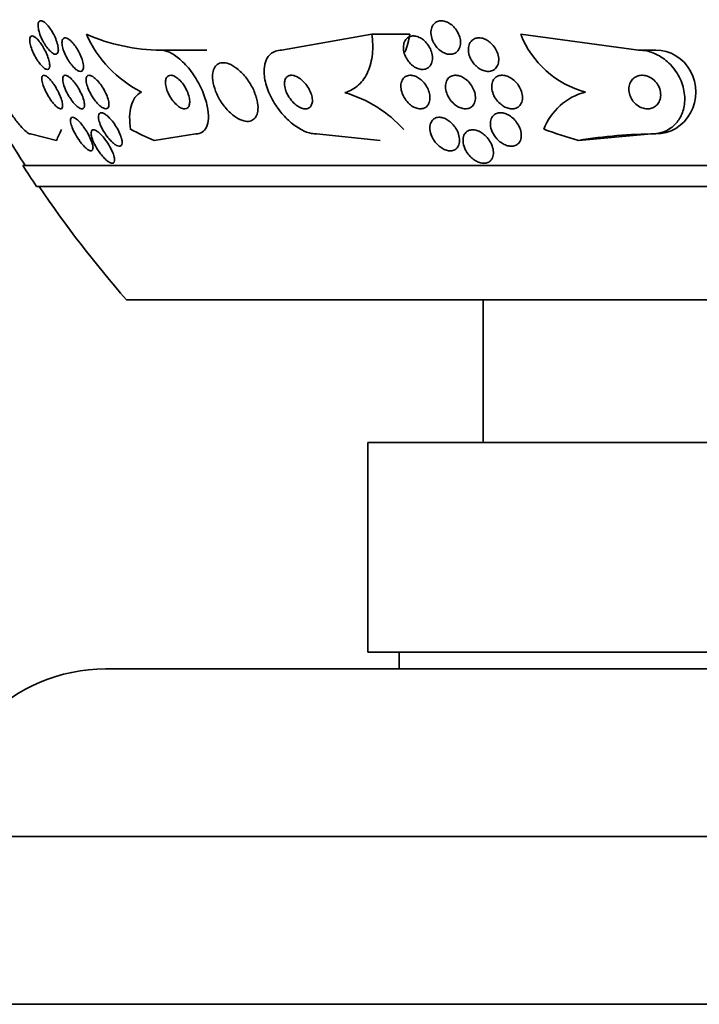
# Model space of a CAD drawing. Units: millimetres. Extents: x 0 to 1443, y 0 to 1205.
# Drawn here: x 904 to 920, y 951 to 974 of the extents above; entities that cross this region are included whole.
import ezdxf
from ezdxf import colors
from ezdxf.entities.mleader import LeaderData, LeaderLine
from ezdxf.math import Vec2, Vec3

# ---------------------------------------------------------------- set-up
doc = ezdxf.new("R2010")
doc.units = ezdxf.units.MM
doc.layers.add('DV4_Défaut', color=7, linetype='Continuous')
doc.layers.add('Défaut', color=7, linetype='Continuous')

# ---------------------------------------------------------------- blocks, each defined once
blk = doc.blocks.new('_DOT')
at = {"color": 0}
blk.add_line((0, 0), (-1, 0), dxfattribs=at)
at = {"color": 0, "const_width": 0.333}
blk.add_lwpolyline([(-0.1665, 0, 1), (0.1665, 0, 1)], format="xyb", close=True, dxfattribs=at)
blk = doc.blocks.new('SE3')
at = {"layer": 'DV4_Défaut', "color": 7, "linetype": 'Continuous', "lineweight": 35}
for p, q in [((910.294, 973.727), (912.446, 974.108)), ((912.446, 974.108), (913.354, 974.108)), ((918.804, 973.727), (915.995, 974.108)), ((907.414, 973.727), (908.511, 973.727)), ((918.804, 973.727), (919.213, 973.727)), ((904.923, 971.572), (904.309, 971.727)), ((907.255, 971.572), (908.249, 971.727)), ((912.646, 971.572), (911.129, 971.727)), ((917.372, 971.572), (919.115, 971.727)), ((919.115, 971.727), (919.213, 971.727)), ((952.072, 970.977), (904.12, 970.977)), ((951.741, 970.477), (904.451, 970.477)), ((949.596, 967.768), (906.596, 967.768)), ((915.096, 967.768), (915.096, 964.368)), ((943.846, 964.368), (912.346, 964.368)), ((912.346, 964.368), (912.346, 959.368)), ((943.846, 959.368), (912.346, 959.368)), ((913.096, 959.368), (913.096, 958.968)), ((950.096, 958.968), (906.096, 958.968)), ((954.096, 954.97), (902.096, 954.97)), ((958.096, 950.97), (898.096, 950.97))]:
    blk.add_line(p, q, dxfattribs=at)
for centre, radius, start, end in [((907.438, 978.161), 4.435, 246.0611, 269.6956), ((908.23, 975.256), 2.835, 203.8972, 243.1789), ((918.132, 974.944), 2.295, 201.361, 255.0456), ((910.953, 969.796), 3.037, 42.163, 73.7482), ((917.894, 971.332), 1.439, 104.2268, 159.4383), ((928.096, 986.477), 28.5, 211.4555, 212.9468), ((928.096, 986.477), 28.55, 212.8818, 214.0849), ((928.096, 986.477), 28.5, 214.1529, 221.0283), ((906.096, 954.968), 4, 90, 179.9825)]:
    blk.add_arc(centre, radius, start, end, dxfattribs=at)
for centre, major_axis, ratio, start_param, end_param in [((912.098, 974.671), (0, -2), 0.654501, 1.049682, 1.28549), ((919.213, 972.727), (0, -1), 0.959359, 0, 3.141593), ((904.339, 986.477), (0, -15.463), 0.141844, 0.269604, 0.32732), ((909.951, 986.477), (0, -15.463), 0.654501, -0.327863, -0.269604), ((921.323, 986.477), (0, -15.463), 0.959359, 5.955323, 6.013581), ((919.213, 959.727), (0, -12), 0.959359, 3.141593, 3.302161)]:
    blk.add_ellipse(centre, major_axis=major_axis, ratio=ratio, start_param=start_param, end_param=end_param, dxfattribs=at)
for points, knots in [([(904.618, 973.915), (904.591, 973.963), (904.567, 974.013), (904.547, 974.063), (904.527, 974.112), (904.511, 974.161), (904.501, 974.207), (904.49, 974.251), (904.485, 974.292), (904.486, 974.326), (904.487, 974.358), (904.494, 974.384), (904.505, 974.401), (904.515, 974.416), (904.53, 974.425), (904.548, 974.426), (904.564, 974.428), (904.584, 974.422), (904.605, 974.411), (904.626, 974.4), (904.649, 974.383), (904.672, 974.361), (904.696, 974.339), (904.721, 974.311), (904.746, 974.28), (904.772, 974.246), (904.798, 974.208), (904.822, 974.168), (904.848, 974.124), (904.872, 974.078), (904.892, 974.032), (904.914, 973.983), (904.932, 973.933), (904.946, 973.886), (904.959, 973.84), (904.968, 973.795), (904.97, 973.757), (904.972, 973.721), (904.969, 973.69), (904.961, 973.668), (904.953, 973.648), (904.94, 973.635), (904.924, 973.629), (904.909, 973.625), (904.89, 973.626), (904.87, 973.634), (904.85, 973.642), (904.828, 973.656), (904.805, 973.674), (904.782, 973.694), (904.757, 973.719), (904.733, 973.747), (904.707, 973.778), (904.681, 973.813), (904.657, 973.85), (904.643, 973.871), (904.63, 973.893), (904.618, 973.915)], [0, 0, 0, 0, 0.062554, 0.062554, 0.062554, 0.125149, 0.125149, 0.125149, 0.186717, 0.186717, 0.186717, 0.243182, 0.243182, 0.243182, 0.293542, 0.293542, 0.293542, 0.340055, 0.340055, 0.340055, 0.386067, 0.386067, 0.386067, 0.434482, 0.434482, 0.434482, 0.487329, 0.487329, 0.487329, 0.545358, 0.545358, 0.545358, 0.607334, 0.607334, 0.607334, 0.669701, 0.669701, 0.669701, 0.728003, 0.728003, 0.728003, 0.779994, 0.779994, 0.779994, 0.827133, 0.827133, 0.827133, 0.872785, 0.872785, 0.872785, 0.920159, 0.920159, 0.920159, 0.971608, 0.971608, 0.971608, 1, 1, 1, 1]), ([(913.9, 973.943), (913.879, 973.991), (913.864, 974.042), (913.858, 974.091), (913.852, 974.14), (913.854, 974.189), (913.865, 974.232), (913.875, 974.275), (913.894, 974.314), (913.92, 974.345), (913.944, 974.373), (913.975, 974.396), (914.01, 974.409), (914.041, 974.422), (914.077, 974.428), (914.114, 974.426), (914.148, 974.425), (914.185, 974.417), (914.22, 974.404), (914.256, 974.391), (914.291, 974.371), (914.324, 974.348), (914.358, 974.323), (914.391, 974.293), (914.419, 974.26), (914.45, 974.224), (914.477, 974.184), (914.499, 974.143), (914.522, 974.098), (914.539, 974.05), (914.549, 974.004), (914.56, 973.954), (914.563, 973.905), (914.557, 973.859), (914.551, 973.814), (914.537, 973.771), (914.515, 973.736), (914.494, 973.703), (914.466, 973.676), (914.433, 973.657), (914.403, 973.64), (914.368, 973.63), (914.331, 973.627), (914.297, 973.625), (914.261, 973.629), (914.225, 973.639), (914.19, 973.649), (914.154, 973.665), (914.121, 973.686), (914.085, 973.708), (914.052, 973.734), (914.022, 973.765), (913.989, 973.797), (913.96, 973.835), (913.937, 973.874), (913.923, 973.896), (913.911, 973.919), (913.9, 973.943)], [0, 0, 0, 0, 0.062576, 0.062576, 0.062576, 0.12524, 0.12524, 0.12524, 0.186075, 0.186075, 0.186075, 0.24132, 0.24132, 0.24132, 0.290695, 0.290695, 0.290695, 0.336855, 0.336855, 0.336855, 0.383131, 0.383131, 0.383131, 0.432278, 0.432278, 0.432278, 0.486121, 0.486121, 0.486121, 0.545086, 0.545086, 0.545086, 0.60748, 0.60748, 0.60748, 0.66939, 0.66939, 0.66939, 0.726533, 0.726533, 0.726533, 0.777378, 0.777378, 0.777378, 0.823955, 0.823955, 0.823955, 0.869715, 0.869715, 0.869715, 0.917726, 0.917726, 0.917726, 0.970144, 0.970144, 0.970144, 1, 1, 1, 1]), ([(904.449, 973.52), (904.421, 973.567), (904.394, 973.617), (904.372, 973.667), (904.349, 973.716), (904.33, 973.766), (904.316, 973.812), (904.302, 973.859), (904.292, 973.903), (904.289, 973.941), (904.286, 973.976), (904.288, 974.006), (904.296, 974.028), (904.303, 974.047), (904.315, 974.059), (904.331, 974.063), (904.345, 974.067), (904.363, 974.064), (904.383, 974.054), (904.402, 974.045), (904.423, 974.03), (904.445, 974.011), (904.468, 973.99), (904.491, 973.965), (904.515, 973.936), (904.54, 973.905), (904.565, 973.869), (904.589, 973.832), (904.615, 973.79), (904.639, 973.746), (904.661, 973.702), (904.685, 973.654), (904.706, 973.604), (904.722, 973.558), (904.739, 973.509), (904.752, 973.462), (904.759, 973.421), (904.765, 973.382), (904.766, 973.347), (904.762, 973.321), (904.757, 973.297), (904.748, 973.28), (904.734, 973.271), (904.721, 973.264), (904.705, 973.263), (904.686, 973.269), (904.668, 973.275), (904.647, 973.287), (904.626, 973.303), (904.604, 973.321), (904.581, 973.343), (904.558, 973.37), (904.533, 973.398), (904.508, 973.431), (904.484, 973.465), (904.472, 973.483), (904.46, 973.502), (904.449, 973.52)], [0, 0, 0, 0, 0.062518, 0.062518, 0.062518, 0.124969, 0.124969, 0.124969, 0.188256, 0.188256, 0.188256, 0.247609, 0.247609, 0.247609, 0.300297, 0.300297, 0.300297, 0.347567, 0.347567, 0.347567, 0.392859, 0.392859, 0.392859, 0.439543, 0.439543, 0.439543, 0.490168, 0.490168, 0.490168, 0.546188, 0.546188, 0.546188, 0.607313, 0.607313, 0.607313, 0.670758, 0.670758, 0.670758, 0.73175, 0.73175, 0.73175, 0.786424, 0.786424, 0.786424, 0.834814, 0.834814, 0.834814, 0.8801, 0.8801, 0.8801, 0.925938, 0.925938, 0.925938, 0.975208, 0.975208, 0.975208, 1, 1, 1, 1]), ([(912.446, 974.108), (912.468, 973.942), (912.472, 973.783), (912.442, 973.482), (912.407, 973.34), (912.299, 973.093), (912.223, 972.984), (912.038, 972.813), (911.928, 972.75), (911.803, 972.712)], [0, 0, 0, 0, 0.25, 0.25, 0.5, 0.5, 0.75, 0.75, 1, 1, 1, 1]), ([(913.33, 973.444), (913.296, 973.485), (913.268, 973.531), (913.246, 973.577), (913.225, 973.624), (913.21, 973.673), (913.203, 973.719), (913.195, 973.769), (913.195, 973.818), (913.204, 973.862), (913.212, 973.906), (913.229, 973.946), (913.254, 973.978), (913.277, 974.008), (913.307, 974.032), (913.342, 974.046), (913.372, 974.06), (913.408, 974.066), (913.445, 974.065), (913.479, 974.063), (913.515, 974.056), (913.55, 974.042), (913.584, 974.029), (913.619, 974.01), (913.651, 973.987), (913.685, 973.963), (913.716, 973.934), (913.744, 973.902), (913.775, 973.867), (913.802, 973.828), (913.823, 973.787), (913.847, 973.743), (913.865, 973.696), (913.876, 973.65), (913.888, 973.601), (913.892, 973.552), (913.888, 973.506), (913.884, 973.46), (913.872, 973.416), (913.852, 973.38), (913.832, 973.346), (913.805, 973.317), (913.773, 973.297), (913.743, 973.279), (913.709, 973.268), (913.672, 973.265), (913.638, 973.263), (913.602, 973.267), (913.567, 973.278), (913.532, 973.288), (913.497, 973.303), (913.464, 973.324), (913.43, 973.345), (913.398, 973.371), (913.368, 973.401), (913.355, 973.414), (913.342, 973.429), (913.33, 973.444)], [0, 0, 0, 0, 0.060202, 0.060202, 0.060202, 0.12021, 0.12021, 0.12021, 0.183433, 0.183433, 0.183433, 0.245817, 0.245817, 0.245817, 0.302856, 0.302856, 0.302856, 0.353256, 0.353256, 0.353256, 0.39938, 0.39938, 0.39938, 0.444819, 0.444819, 0.444819, 0.492677, 0.492677, 0.492677, 0.545152, 0.545152, 0.545152, 0.603165, 0.603165, 0.603165, 0.665581, 0.665581, 0.665581, 0.728719, 0.728719, 0.728719, 0.787696, 0.787696, 0.787696, 0.839863, 0.839863, 0.839863, 0.886684, 0.886684, 0.886684, 0.931773, 0.931773, 0.931773, 0.978564, 0.978564, 0.978564, 1, 1, 1, 1]), ([(905.212, 973.476), (905.182, 973.523), (905.155, 973.574), (905.132, 973.624), (905.109, 973.673), (905.091, 973.724), (905.078, 973.771), (905.065, 973.818), (905.058, 973.862), (905.057, 973.899), (905.057, 973.933), (905.062, 973.962), (905.072, 973.983), (905.082, 974.001), (905.096, 974.013), (905.114, 974.017), (905.13, 974.021), (905.15, 974.019), (905.171, 974.011), (905.193, 974.002), (905.216, 973.988), (905.24, 973.969), (905.265, 973.95), (905.291, 973.924), (905.317, 973.895), (905.345, 973.864), (905.372, 973.828), (905.398, 973.789), (905.426, 973.747), (905.453, 973.701), (905.476, 973.655), (905.5, 973.606), (905.521, 973.556), (905.537, 973.508), (905.553, 973.459), (905.564, 973.412), (905.569, 973.371), (905.573, 973.333), (905.571, 973.299), (905.563, 973.274), (905.556, 973.251), (905.544, 973.235), (905.528, 973.226), (905.513, 973.218), (905.495, 973.217), (905.474, 973.222), (905.454, 973.227), (905.432, 973.238), (905.408, 973.254), (905.384, 973.271), (905.359, 973.293), (905.333, 973.319), (905.306, 973.347), (905.278, 973.38), (905.253, 973.416), (905.239, 973.435), (905.225, 973.455), (905.212, 973.476)], [0, 0, 0, 0, 0.063311, 0.063311, 0.063311, 0.12666, 0.12666, 0.12666, 0.188968, 0.188968, 0.188968, 0.245727, 0.245727, 0.245727, 0.295829, 0.295829, 0.295829, 0.341787, 0.341787, 0.341787, 0.387227, 0.387227, 0.387227, 0.435233, 0.435233, 0.435233, 0.487966, 0.487966, 0.487966, 0.54628, 0.54628, 0.54628, 0.608921, 0.608921, 0.608921, 0.672066, 0.672066, 0.672066, 0.730804, 0.730804, 0.730804, 0.782645, 0.782645, 0.782645, 0.829246, 0.829246, 0.829246, 0.87429, 0.87429, 0.87429, 0.921194, 0.921194, 0.921194, 0.972456, 0.972456, 0.972456, 1, 1, 1, 1]), ([(914.885, 973.394), (914.85, 973.435), (914.82, 973.482), (914.797, 973.529), (914.775, 973.577), (914.759, 973.627), (914.752, 973.675), (914.745, 973.725), (914.746, 973.775), (914.756, 973.82), (914.766, 973.862), (914.784, 973.902), (914.81, 973.934), (914.834, 973.962), (914.864, 973.985), (914.899, 974), (914.931, 974.013), (914.966, 974.02), (915.003, 974.019), (915.038, 974.019), (915.075, 974.012), (915.11, 974), (915.146, 973.988), (915.183, 973.97), (915.216, 973.947), (915.252, 973.923), (915.286, 973.894), (915.316, 973.862), (915.349, 973.827), (915.378, 973.787), (915.401, 973.745), (915.426, 973.7), (915.445, 973.652), (915.457, 973.604), (915.469, 973.555), (915.473, 973.504), (915.468, 973.457), (915.463, 973.412), (915.449, 973.368), (915.427, 973.332), (915.406, 973.299), (915.378, 973.271), (915.345, 973.252), (915.315, 973.235), (915.281, 973.224), (915.244, 973.22), (915.21, 973.217), (915.173, 973.221), (915.137, 973.23), (915.101, 973.239), (915.065, 973.254), (915.031, 973.273), (914.994, 973.294), (914.96, 973.32), (914.929, 973.349), (914.913, 973.363), (914.899, 973.378), (914.885, 973.394)], [0, 0, 0, 0, 0.06184, 0.06184, 0.06184, 0.123558, 0.123558, 0.123558, 0.18715, 0.18715, 0.18715, 0.24791, 0.24791, 0.24791, 0.302246, 0.302246, 0.302246, 0.350501, 0.350501, 0.350501, 0.395872, 0.395872, 0.395872, 0.441891, 0.441891, 0.441891, 0.491343, 0.491343, 0.491343, 0.546002, 0.546002, 0.546002, 0.606088, 0.606088, 0.606088, 0.669443, 0.669443, 0.669443, 0.731558, 0.731558, 0.731558, 0.787949, 0.787949, 0.787949, 0.837602, 0.837602, 0.837602, 0.88322, 0.88322, 0.88322, 0.92856, 0.92856, 0.92856, 0.976743, 0.976743, 0.976743, 1, 1, 1, 1]), ([(904.309, 971.727), (904.305, 971.727), (904.301, 971.727), (904.297, 971.728), (904.272, 971.732), (904.239, 971.751), (904.202, 971.782), (904.162, 971.815), (904.115, 971.862), (904.066, 971.918), (904.012, 971.98), (903.953, 972.056), (903.893, 972.139), (903.826, 972.232), (903.757, 972.337), (903.69, 972.445), (903.616, 972.565), (903.544, 972.692), (903.479, 972.817), (903.412, 972.945), (903.35, 973.075), (903.301, 973.193), (903.254, 973.304), (903.217, 973.408), (903.195, 973.492), (903.175, 973.566), (903.166, 973.627), (903.17, 973.667), (903.173, 973.703), (903.187, 973.723), (903.208, 973.726), (903.211, 973.727), (903.213, 973.727), (903.215, 973.727)], [0, 0, 0, 0, 0.014002, 0.014002, 0.014002, 0.100915, 0.100915, 0.100915, 0.192501, 0.192501, 0.192501, 0.294516, 0.294516, 0.294516, 0.409989, 0.409989, 0.409989, 0.537305, 0.537305, 0.537305, 0.668335, 0.668335, 0.668335, 0.790936, 0.790936, 0.790936, 0.897488, 0.897488, 0.897488, 0.990531, 0.990531, 0.990531, 1, 1, 1, 1]), ([(908.249, 971.727), (908.306, 971.727), (908.357, 971.741), (908.398, 971.768), (908.442, 971.796), (908.476, 971.838), (908.501, 971.89), (908.528, 971.947), (908.544, 972.018), (908.548, 972.096), (908.553, 972.184), (908.543, 972.284), (908.522, 972.389), (908.497, 972.505), (908.457, 972.629), (908.404, 972.753), (908.349, 972.881), (908.278, 973.012), (908.196, 973.134), (908.118, 973.249), (908.028, 973.359), (907.933, 973.451), (907.851, 973.531), (907.762, 973.6), (907.677, 973.647), (907.603, 973.688), (907.53, 973.715), (907.464, 973.723), (907.447, 973.726), (907.431, 973.727), (907.414, 973.727)], [0, 0, 0, 0, 0.086523, 0.086523, 0.086523, 0.176827, 0.176827, 0.176827, 0.27681, 0.27681, 0.27681, 0.389998, 0.389998, 0.389998, 0.515723, 0.515723, 0.515723, 0.646939, 0.646939, 0.646939, 0.771694, 0.771694, 0.771694, 0.880983, 0.880983, 0.880983, 0.975744, 0.975744, 0.975744, 1, 1, 1, 1]), ([(911.129, 971.727), (911.09, 971.727), (911.049, 971.731), (911.007, 971.74), (910.931, 971.755), (910.851, 971.785), (910.773, 971.826), (910.688, 971.87), (910.603, 971.928), (910.523, 971.995), (910.434, 972.069), (910.348, 972.157), (910.273, 972.25), (910.187, 972.355), (910.112, 972.47), (910.051, 972.587), (909.986, 972.712), (909.936, 972.844), (909.907, 972.969), (909.878, 973.094), (909.868, 973.217), (909.882, 973.324), (909.894, 973.422), (909.926, 973.51), (909.976, 973.577), (910.02, 973.635), (910.079, 973.679), (910.148, 973.703), (910.193, 973.719), (910.242, 973.727), (910.294, 973.727)], [0, 0, 0, 0, 0.048333, 0.048333, 0.048333, 0.136242, 0.136242, 0.136242, 0.231364, 0.231364, 0.231364, 0.338509, 0.338509, 0.338509, 0.459167, 0.459167, 0.459167, 0.589246, 0.589246, 0.589246, 0.71834, 0.71834, 0.71834, 0.83493, 0.83493, 0.83493, 0.935329, 0.935329, 0.935329, 1, 1, 1, 1]), ([(919.115, 971.727), (919.194, 971.727), (919.272, 971.738), (919.344, 971.758), (919.428, 971.783), (919.507, 971.821), (919.575, 971.87), (919.649, 971.924), (919.713, 971.991), (919.763, 972.066), (919.819, 972.15), (919.859, 972.247), (919.882, 972.348), (919.907, 972.462), (919.912, 972.584), (919.895, 972.705), (919.878, 972.834), (919.837, 972.965), (919.773, 973.089), (919.712, 973.207), (919.628, 973.321), (919.527, 973.418), (919.437, 973.503), (919.332, 973.577), (919.22, 973.63), (919.123, 973.676), (919.019, 973.707), (918.917, 973.72), (918.879, 973.724), (918.841, 973.727), (918.804, 973.727)], [0, 0, 0, 0, 0.07576, 0.07576, 0.07576, 0.165291, 0.165291, 0.165291, 0.263821, 0.263821, 0.263821, 0.375299, 0.375299, 0.375299, 0.499709, 0.499709, 0.499709, 0.630838, 0.630838, 0.630838, 0.757025, 0.757025, 0.757025, 0.868377, 0.868377, 0.868377, 0.964569, 0.964569, 0.964569, 1, 1, 1, 1]), ([(908.646, 973.061), (908.651, 972.983), (908.669, 972.897), (908.698, 972.811), (908.726, 972.725), (908.767, 972.636), (908.816, 972.552), (908.867, 972.465), (908.929, 972.38), (908.997, 972.306), (909.061, 972.236), (909.132, 972.173), (909.204, 972.126), (909.266, 972.085), (909.331, 972.054), (909.391, 972.039), (909.443, 972.025), (909.493, 972.023), (909.537, 972.032), (909.577, 972.041), (909.613, 972.06), (909.642, 972.088), (909.671, 972.116), (909.694, 972.153), (909.708, 972.197), (909.724, 972.245), (909.732, 972.3), (909.731, 972.36), (909.729, 972.428), (909.718, 972.502), (909.697, 972.577), (909.674, 972.66), (909.64, 972.747), (909.597, 972.832), (909.551, 972.92), (909.495, 973.008), (909.431, 973.087), (909.37, 973.163), (909.3, 973.233), (909.229, 973.288), (909.165, 973.338), (909.098, 973.377), (909.035, 973.4), (908.98, 973.42), (908.925, 973.429), (908.878, 973.426), (908.834, 973.423), (908.794, 973.409), (908.761, 973.386), (908.728, 973.363), (908.701, 973.33), (908.683, 973.29), (908.662, 973.247), (908.65, 973.196), (908.646, 973.14), (908.645, 973.115), (908.645, 973.088), (908.646, 973.061)], [0, 0, 0, 0, 0.063293, 0.063293, 0.063293, 0.126451, 0.126451, 0.126451, 0.191738, 0.191738, 0.191738, 0.253363, 0.253363, 0.253363, 0.307034, 0.307034, 0.307034, 0.353648, 0.353648, 0.353648, 0.39744, 0.39744, 0.39744, 0.442564, 0.442564, 0.442564, 0.492094, 0.492094, 0.492094, 0.547903, 0.547903, 0.547903, 0.609922, 0.609922, 0.609922, 0.675097, 0.675097, 0.675097, 0.737784, 0.737784, 0.737784, 0.793227, 0.793227, 0.793227, 0.841311, 0.841311, 0.841311, 0.885631, 0.885631, 0.885631, 0.930239, 0.930239, 0.930239, 0.978311, 0.978311, 0.978311, 1, 1, 1, 1]), ([(904.758, 972.585), (904.727, 972.633), (904.699, 972.684), (904.674, 972.734), (904.649, 972.784), (904.628, 972.834), (904.612, 972.881), (904.595, 972.928), (904.584, 972.973), (904.579, 973.011), (904.575, 973.046), (904.576, 973.075), (904.584, 973.096), (904.59, 973.113), (904.602, 973.124), (904.618, 973.126), (904.632, 973.128), (904.65, 973.124), (904.67, 973.113), (904.689, 973.103), (904.71, 973.087), (904.732, 973.067), (904.755, 973.046), (904.779, 973.02), (904.803, 972.992), (904.828, 972.96), (904.854, 972.925), (904.879, 972.887), (904.907, 972.846), (904.933, 972.801), (904.956, 972.757), (904.982, 972.708), (905.005, 972.658), (905.023, 972.611), (905.042, 972.562), (905.057, 972.515), (905.065, 972.474), (905.073, 972.435), (905.076, 972.4), (905.071, 972.375), (905.067, 972.353), (905.058, 972.337), (905.044, 972.33), (905.031, 972.325), (905.015, 972.326), (904.996, 972.333), (904.978, 972.34), (904.958, 972.353), (904.936, 972.371), (904.914, 972.389), (904.891, 972.412), (904.867, 972.438), (904.842, 972.467), (904.816, 972.5), (904.792, 972.535), (904.78, 972.551), (904.769, 972.568), (904.758, 972.585)], [0, 0, 0, 0, 0.064066, 0.064066, 0.064066, 0.128044, 0.128044, 0.128044, 0.193239, 0.193239, 0.193239, 0.253723, 0.253723, 0.253723, 0.306142, 0.306142, 0.306142, 0.352205, 0.352205, 0.352205, 0.396116, 0.396116, 0.396116, 0.441721, 0.441721, 0.441721, 0.491868, 0.491868, 0.491868, 0.54827, 0.54827, 0.54827, 0.610727, 0.610727, 0.610727, 0.676055, 0.676055, 0.676055, 0.738453, 0.738453, 0.738453, 0.793153, 0.793153, 0.793153, 0.840403, 0.840403, 0.840403, 0.884224, 0.884224, 0.884224, 0.928854, 0.928854, 0.928854, 0.977503, 0.977503, 0.977503, 1, 1, 1, 1]), ([(905.198, 972.669), (905.165, 972.728), (905.136, 972.79), (905.115, 972.847), (905.097, 972.896), (905.084, 972.943), (905.078, 972.984), (905.072, 973.022), (905.072, 973.056), (905.079, 973.08), (905.085, 973.101), (905.097, 973.116), (905.113, 973.123), (905.127, 973.129), (905.145, 973.128), (905.165, 973.121), (905.184, 973.114), (905.206, 973.102), (905.229, 973.085), (905.252, 973.067), (905.277, 973.044), (905.302, 973.018), (905.329, 972.989), (905.356, 972.955), (905.382, 972.92), (905.411, 972.88), (905.439, 972.836), (905.464, 972.793), (905.491, 972.744), (905.516, 972.694), (905.536, 972.646), (905.557, 972.596), (905.573, 972.547), (905.583, 972.503), (905.592, 972.461), (905.596, 972.423), (905.592, 972.394), (905.589, 972.368), (905.58, 972.348), (905.566, 972.337), (905.554, 972.328), (905.538, 972.325), (905.518, 972.328), (905.5, 972.332), (905.479, 972.341), (905.457, 972.356), (905.435, 972.371), (905.41, 972.391), (905.386, 972.414), (905.36, 972.44), (905.333, 972.471), (905.307, 972.504), (905.278, 972.541), (905.25, 972.582), (905.224, 972.624), (905.215, 972.639), (905.206, 972.654), (905.198, 972.669)], [0, 0, 0, 0, 0.076726, 0.076726, 0.076726, 0.141837, 0.141837, 0.141837, 0.202168, 0.202168, 0.202168, 0.254521, 0.254521, 0.254521, 0.300618, 0.300618, 0.300618, 0.34462, 0.34462, 0.34462, 0.390328, 0.390328, 0.390328, 0.440563, 0.440563, 0.440563, 0.497004, 0.497004, 0.497004, 0.559419, 0.559419, 0.559419, 0.624615, 0.624615, 0.624615, 0.68685, 0.68685, 0.68685, 0.741459, 0.741459, 0.741459, 0.788727, 0.788727, 0.788727, 0.832632, 0.832632, 0.832632, 0.877368, 0.877368, 0.877368, 0.926109, 0.926109, 0.926109, 0.980897, 0.980897, 0.980897, 1, 1, 1, 1]), ([(905.746, 972.675), (905.718, 972.725), (905.693, 972.777), (905.675, 972.826), (905.656, 972.876), (905.642, 972.924), (905.636, 972.967), (905.63, 973.006), (905.63, 973.042), (905.637, 973.068), (905.643, 973.092), (905.654, 973.109), (905.671, 973.118), (905.685, 973.127), (905.703, 973.129), (905.724, 973.125), (905.744, 973.121), (905.767, 973.111), (905.79, 973.096), (905.815, 973.081), (905.841, 973.06), (905.867, 973.035), (905.896, 973.008), (905.924, 972.976), (905.952, 972.942), (905.982, 972.903), (906.012, 972.86), (906.039, 972.817), (906.068, 972.768), (906.094, 972.718), (906.115, 972.669), (906.137, 972.618), (906.155, 972.567), (906.165, 972.522), (906.175, 972.479), (906.179, 972.439), (906.175, 972.407), (906.172, 972.379), (906.163, 972.357), (906.149, 972.343), (906.136, 972.332), (906.12, 972.326), (906.1, 972.327), (906.081, 972.328), (906.059, 972.335), (906.037, 972.347), (906.013, 972.359), (905.988, 972.377), (905.962, 972.399), (905.934, 972.422), (905.906, 972.451), (905.879, 972.483), (905.848, 972.519), (905.818, 972.559), (905.791, 972.6), (905.775, 972.625), (905.76, 972.65), (905.746, 972.675)], [0, 0, 0, 0, 0.064294, 0.064294, 0.064294, 0.128859, 0.128859, 0.128859, 0.188553, 0.188553, 0.188553, 0.240161, 0.240161, 0.240161, 0.28581, 0.28581, 0.28581, 0.329758, 0.329758, 0.329758, 0.375747, 0.375747, 0.375747, 0.426522, 0.426522, 0.426522, 0.48364, 0.48364, 0.48364, 0.546631, 0.546631, 0.546631, 0.611968, 0.611968, 0.611968, 0.67373, 0.67373, 0.67373, 0.727555, 0.727555, 0.727555, 0.774246, 0.774246, 0.774246, 0.817989, 0.817989, 0.817989, 0.862934, 0.862934, 0.862934, 0.912173, 0.912173, 0.912173, 0.967637, 0.967637, 0.967637, 1, 1, 1, 1]), ([(907.526, 972.951), (907.527, 972.909), (907.535, 972.861), (907.549, 972.812), (907.563, 972.763), (907.584, 972.712), (907.61, 972.662), (907.636, 972.611), (907.668, 972.56), (907.704, 972.515), (907.737, 972.473), (907.774, 972.434), (907.812, 972.403), (907.845, 972.376), (907.879, 972.355), (907.91, 972.343), (907.938, 972.331), (907.965, 972.326), (907.988, 972.327), (908.01, 972.328), (908.03, 972.335), (908.047, 972.346), (908.064, 972.359), (908.077, 972.377), (908.086, 972.398), (908.096, 972.423), (908.102, 972.452), (908.103, 972.484), (908.104, 972.521), (908.099, 972.562), (908.089, 972.604), (908.079, 972.651), (908.061, 972.702), (908.039, 972.751), (908.016, 972.803), (907.986, 972.855), (907.953, 972.903), (907.921, 972.948), (907.884, 972.991), (907.846, 973.026), (907.813, 973.057), (907.778, 973.082), (907.745, 973.1), (907.716, 973.115), (907.687, 973.124), (907.661, 973.126), (907.637, 973.128), (907.616, 973.124), (907.597, 973.115), (907.579, 973.106), (907.563, 973.091), (907.552, 973.072), (907.54, 973.051), (907.532, 973.024), (907.528, 972.995), (907.527, 972.981), (907.526, 972.966), (907.526, 972.951)], [0, 0, 0, 0, 0.064308, 0.064308, 0.064308, 0.128528, 0.128528, 0.128528, 0.193946, 0.193946, 0.193946, 0.254425, 0.254425, 0.254425, 0.306477, 0.306477, 0.306477, 0.352033, 0.352033, 0.352033, 0.395598, 0.395598, 0.395598, 0.441173, 0.441173, 0.441173, 0.491658, 0.491658, 0.491658, 0.5487, 0.5487, 0.5487, 0.611822, 0.611822, 0.611822, 0.677373, 0.677373, 0.677373, 0.739323, 0.739323, 0.739323, 0.793321, 0.793321, 0.793321, 0.840156, 0.840156, 0.840156, 0.883921, 0.883921, 0.883921, 0.928698, 0.928698, 0.928698, 0.977573, 0.977573, 0.977573, 1, 1, 1, 1]), ([(910.361, 972.924), (910.362, 972.881), (910.37, 972.833), (910.385, 972.785), (910.399, 972.738), (910.421, 972.689), (910.447, 972.643), (910.476, 972.593), (910.511, 972.545), (910.55, 972.502), (910.588, 972.459), (910.632, 972.421), (910.677, 972.392), (910.718, 972.365), (910.76, 972.345), (910.8, 972.335), (910.835, 972.326), (910.869, 972.324), (910.898, 972.33), (910.924, 972.335), (910.948, 972.347), (910.967, 972.363), (910.986, 972.379), (911, 972.401), (911.01, 972.426), (911.021, 972.452), (911.027, 972.483), (911.028, 972.516), (911.029, 972.553), (911.024, 972.593), (911.014, 972.633), (911.003, 972.679), (910.985, 972.726), (910.962, 972.772), (910.937, 972.822), (910.905, 972.872), (910.869, 972.917), (910.833, 972.962), (910.791, 973.004), (910.746, 973.038), (910.706, 973.069), (910.662, 973.094), (910.62, 973.109), (910.584, 973.122), (910.548, 973.128), (910.515, 973.126), (910.487, 973.124), (910.461, 973.116), (910.439, 973.102), (910.418, 973.089), (910.401, 973.07), (910.388, 973.047), (910.375, 973.023), (910.367, 972.994), (910.363, 972.963), (910.362, 972.951), (910.361, 972.938), (910.361, 972.924)], [0, 0, 0, 0, 0.06105, 0.06105, 0.06105, 0.121854, 0.121854, 0.121854, 0.186985, 0.186985, 0.186985, 0.251548, 0.251548, 0.251548, 0.309626, 0.309626, 0.309626, 0.359331, 0.359331, 0.359331, 0.403806, 0.403806, 0.403806, 0.447595, 0.447595, 0.447595, 0.494368, 0.494368, 0.494368, 0.546696, 0.546696, 0.546696, 0.605717, 0.605717, 0.605717, 0.670083, 0.670083, 0.670083, 0.735206, 0.735206, 0.735206, 0.795027, 0.795027, 0.795027, 0.846574, 0.846574, 0.846574, 0.892015, 0.892015, 0.892015, 0.935691, 0.935691, 0.935691, 0.981402, 0.981402, 0.981402, 1, 1, 1, 1]), ([(913.311, 972.47), (913.274, 972.507), (913.242, 972.55), (913.216, 972.595), (913.19, 972.639), (913.17, 972.686), (913.157, 972.732), (913.142, 972.781), (913.136, 972.832), (913.137, 972.878), (913.139, 972.926), (913.15, 972.971), (913.169, 973.009), (913.187, 973.044), (913.214, 973.074), (913.247, 973.095), (913.275, 973.112), (913.31, 973.123), (913.347, 973.126), (913.38, 973.128), (913.415, 973.124), (913.451, 973.114), (913.484, 973.104), (913.519, 973.088), (913.551, 973.068), (913.585, 973.048), (913.617, 973.022), (913.647, 972.993), (913.679, 972.962), (913.708, 972.926), (913.732, 972.889), (913.759, 972.848), (913.782, 972.804), (913.798, 972.759), (913.815, 972.711), (913.826, 972.661), (913.829, 972.614), (913.832, 972.565), (913.826, 972.517), (913.811, 972.476), (913.797, 972.437), (913.775, 972.402), (913.745, 972.376), (913.718, 972.354), (913.685, 972.338), (913.648, 972.331), (913.616, 972.325), (913.58, 972.325), (913.544, 972.333), (913.51, 972.34), (913.476, 972.353), (913.443, 972.37), (913.409, 972.388), (913.376, 972.411), (913.346, 972.437), (913.334, 972.447), (913.322, 972.458), (913.311, 972.47)], [0, 0, 0, 0, 0.059012, 0.059012, 0.059012, 0.117735, 0.117735, 0.117735, 0.181574, 0.181574, 0.181574, 0.246784, 0.246784, 0.246784, 0.307382, 0.307382, 0.307382, 0.359931, 0.359931, 0.359931, 0.406061, 0.406061, 0.406061, 0.449964, 0.449964, 0.449964, 0.4955, 0.4955, 0.4955, 0.545536, 0.545536, 0.545536, 0.601807, 0.601807, 0.601807, 0.664159, 0.664159, 0.664159, 0.729467, 0.729467, 0.729467, 0.791955, 0.791955, 0.791955, 0.846794, 0.846794, 0.846794, 0.894136, 0.894136, 0.894136, 0.937968, 0.937968, 0.937968, 0.982542, 0.982542, 0.982542, 1, 1, 1, 1]), ([(914.401, 972.447), (914.362, 972.482), (914.326, 972.523), (914.298, 972.567), (914.269, 972.61), (914.246, 972.656), (914.23, 972.702), (914.212, 972.752), (914.203, 972.803), (914.202, 972.851), (914.201, 972.9), (914.209, 972.947), (914.226, 972.988), (914.242, 973.025), (914.267, 973.058), (914.298, 973.082), (914.326, 973.103), (914.36, 973.117), (914.396, 973.123), (914.429, 973.129), (914.465, 973.128), (914.501, 973.12), (914.535, 973.114), (914.571, 973.101), (914.605, 973.083), (914.64, 973.065), (914.674, 973.042), (914.705, 973.016), (914.74, 972.986), (914.771, 972.952), (914.798, 972.917), (914.828, 972.876), (914.853, 972.833), (914.872, 972.789), (914.893, 972.74), (914.907, 972.69), (914.912, 972.642), (914.918, 972.592), (914.915, 972.543), (914.903, 972.499), (914.891, 972.458), (914.87, 972.42), (914.842, 972.391), (914.817, 972.366), (914.784, 972.347), (914.748, 972.336), (914.716, 972.327), (914.681, 972.325), (914.644, 972.329), (914.61, 972.332), (914.575, 972.342), (914.54, 972.357), (914.505, 972.372), (914.47, 972.392), (914.438, 972.416), (914.426, 972.426), (914.413, 972.436), (914.401, 972.447)], [0, 0, 0, 0, 0.059298, 0.059298, 0.059298, 0.118317, 0.118317, 0.118317, 0.182265, 0.182265, 0.182265, 0.247243, 0.247243, 0.247243, 0.307362, 0.307362, 0.307362, 0.359491, 0.359491, 0.359491, 0.405466, 0.405466, 0.405466, 0.449461, 0.449461, 0.449461, 0.495253, 0.495253, 0.495253, 0.545634, 0.545634, 0.545634, 0.602244, 0.602244, 0.602244, 0.664782, 0.664782, 0.664782, 0.729969, 0.729969, 0.729969, 0.792031, 0.792031, 0.792031, 0.846401, 0.846401, 0.846401, 0.893508, 0.893508, 0.893508, 0.937377, 0.937377, 0.937377, 0.982178, 0.982178, 0.982178, 1, 1, 1, 1]), ([(915.501, 972.45), (915.46, 972.487), (915.424, 972.529), (915.394, 972.574), (915.365, 972.618), (915.342, 972.666), (915.326, 972.714), (915.31, 972.764), (915.301, 972.816), (915.303, 972.865), (915.304, 972.913), (915.314, 972.959), (915.334, 972.999), (915.352, 973.034), (915.379, 973.065), (915.412, 973.087), (915.44, 973.106), (915.474, 973.119), (915.511, 973.124), (915.544, 973.129), (915.58, 973.127), (915.616, 973.12), (915.652, 973.113), (915.688, 973.1), (915.722, 973.083), (915.759, 973.064), (915.795, 973.041), (915.827, 973.013), (915.863, 972.983), (915.896, 972.948), (915.923, 972.911), (915.954, 972.87), (915.98, 972.824), (915.999, 972.779), (916.019, 972.729), (916.032, 972.677), (916.036, 972.628), (916.04, 972.578), (916.035, 972.53), (916.02, 972.487), (916.006, 972.447), (915.983, 972.412), (915.952, 972.385), (915.926, 972.362), (915.893, 972.344), (915.857, 972.335), (915.825, 972.327), (915.789, 972.325), (915.752, 972.329), (915.717, 972.333), (915.681, 972.343), (915.646, 972.357), (915.61, 972.373), (915.574, 972.394), (915.541, 972.418), (915.527, 972.428), (915.514, 972.439), (915.501, 972.45)], [0, 0, 0, 0, 0.061232, 0.061232, 0.061232, 0.122231, 0.122231, 0.122231, 0.187275, 0.187275, 0.187275, 0.251364, 0.251364, 0.251364, 0.308947, 0.308947, 0.308947, 0.35857, 0.35857, 0.35857, 0.403321, 0.403321, 0.403321, 0.447464, 0.447464, 0.447464, 0.494477, 0.494477, 0.494477, 0.546826, 0.546826, 0.546826, 0.605637, 0.605637, 0.605637, 0.669699, 0.669699, 0.669699, 0.734655, 0.734655, 0.734655, 0.794507, 0.794507, 0.794507, 0.846108, 0.846108, 0.846108, 0.891536, 0.891536, 0.891536, 0.935212, 0.935212, 0.935212, 0.981018, 0.981018, 0.981018, 1, 1, 1, 1]), ([(918.651, 972.541), (918.676, 972.503), (918.706, 972.467), (918.741, 972.437), (918.776, 972.406), (918.817, 972.379), (918.86, 972.361), (918.898, 972.344), (918.94, 972.333), (918.98, 972.329), (919.017, 972.325), (919.054, 972.327), (919.088, 972.335), (919.123, 972.342), (919.155, 972.356), (919.184, 972.373), (919.214, 972.393), (919.241, 972.417), (919.263, 972.445), (919.287, 972.477), (919.305, 972.513), (919.317, 972.552), (919.329, 972.595), (919.334, 972.642), (919.331, 972.69), (919.328, 972.74), (919.315, 972.793), (919.293, 972.843), (919.271, 972.892), (919.24, 972.94), (919.202, 972.981), (919.168, 973.018), (919.126, 973.052), (919.081, 973.076), (919.042, 973.097), (919, 973.113), (918.958, 973.12), (918.92, 973.127), (918.882, 973.129), (918.846, 973.124), (918.81, 973.119), (918.777, 973.108), (918.746, 973.093), (918.714, 973.077), (918.686, 973.055), (918.662, 973.03), (918.636, 973.002), (918.615, 972.968), (918.6, 972.932), (918.584, 972.892), (918.575, 972.848), (918.574, 972.802), (918.573, 972.753), (918.581, 972.701), (918.598, 972.651), (918.611, 972.613), (918.629, 972.576), (918.651, 972.541)], [0, 0, 0, 0, 0.05216, 0.05216, 0.05216, 0.104685, 0.104685, 0.104685, 0.152218, 0.152218, 0.152218, 0.196088, 0.196088, 0.196088, 0.24049, 0.24049, 0.24049, 0.288763, 0.288763, 0.288763, 0.343124, 0.343124, 0.343124, 0.404101, 0.404101, 0.404101, 0.469392, 0.469392, 0.469392, 0.533606, 0.533606, 0.533606, 0.591096, 0.591096, 0.591096, 0.640483, 0.640483, 0.640483, 0.684999, 0.684999, 0.684999, 0.728987, 0.728987, 0.728987, 0.775949, 0.775949, 0.775949, 0.828365, 0.828365, 0.828365, 0.88736, 0.88736, 0.88736, 0.951666, 0.951666, 0.951666, 1, 1, 1, 1]), ([(906.951, 972.727), (906.889, 972.695), (906.839, 972.651), (906.757, 972.538), (906.726, 972.469), (906.663, 972.237), (906.66, 972.047), (906.692, 971.837)], [0, 0, 0, 0, 0.25, 0.25, 0.5, 0.5, 1, 1, 1, 1]), ([(906.136, 971.666), (906.095, 971.72), (906.057, 971.779), (906.026, 971.837), (905.998, 971.889), (905.974, 971.941), (905.957, 971.99), (905.94, 972.038), (905.929, 972.084), (905.926, 972.122), (905.924, 972.15), (905.927, 972.175), (905.934, 972.194), (905.941, 972.213), (905.953, 972.226), (905.97, 972.231), (905.985, 972.236), (906.004, 972.235), (906.025, 972.228), (906.045, 972.222), (906.069, 972.21), (906.092, 972.193), (906.118, 972.176), (906.145, 972.153), (906.171, 972.127), (906.201, 972.098), (906.23, 972.065), (906.259, 972.029), (906.291, 971.989), (906.322, 971.944), (906.349, 971.899), (906.38, 971.85), (906.408, 971.798), (906.43, 971.748), (906.453, 971.697), (906.471, 971.647), (906.481, 971.602), (906.489, 971.567), (906.492, 971.535), (906.49, 971.509), (906.488, 971.483), (906.48, 971.462), (906.466, 971.449), (906.455, 971.438), (906.438, 971.433), (906.419, 971.435), (906.4, 971.436), (906.379, 971.443), (906.357, 971.455), (906.333, 971.468), (906.308, 971.485), (906.283, 971.507), (906.255, 971.53), (906.226, 971.559), (906.198, 971.59), (906.177, 971.614), (906.156, 971.639), (906.136, 971.666)], [0, 0, 0, 0, 0.07565, 0.07565, 0.07565, 0.14222, 0.14222, 0.14222, 0.207859, 0.207859, 0.207859, 0.256062, 0.256062, 0.256062, 0.304563, 0.304563, 0.304563, 0.348455, 0.348455, 0.348455, 0.391173, 0.391173, 0.391173, 0.436641, 0.436641, 0.436641, 0.487753, 0.487753, 0.487753, 0.546147, 0.546147, 0.546147, 0.611122, 0.611122, 0.611122, 0.678281, 0.678281, 0.678281, 0.730375, 0.730375, 0.730375, 0.7829, 0.7829, 0.7829, 0.828823, 0.828823, 0.828823, 0.871258, 0.871258, 0.871258, 0.914836, 0.914836, 0.914836, 0.963026, 0.963026, 0.963026, 1, 1, 1, 1]), ([(915.361, 971.696), (915.326, 971.751), (915.299, 971.811), (915.285, 971.869), (915.272, 971.921), (915.268, 971.973), (915.275, 972.021), (915.281, 972.066), (915.296, 972.109), (915.322, 972.144), (915.34, 972.169), (915.365, 972.191), (915.393, 972.206), (915.422, 972.221), (915.455, 972.231), (915.491, 972.234), (915.524, 972.236), (915.559, 972.232), (915.595, 972.223), (915.63, 972.214), (915.665, 972.2), (915.699, 972.181), (915.735, 972.162), (915.77, 972.137), (915.802, 972.109), (915.838, 972.077), (915.87, 972.041), (915.897, 972.003), (915.929, 971.96), (915.954, 971.914), (915.972, 971.868), (915.992, 971.817), (916.005, 971.764), (916.007, 971.715), (916.01, 971.665), (916.003, 971.616), (915.986, 971.574), (915.973, 971.542), (915.953, 971.514), (915.929, 971.491), (915.903, 971.469), (915.872, 971.452), (915.836, 971.442), (915.805, 971.434), (915.77, 971.432), (915.734, 971.436), (915.7, 971.44), (915.664, 971.45), (915.63, 971.464), (915.594, 971.478), (915.559, 971.498), (915.526, 971.522), (915.49, 971.547), (915.456, 971.578), (915.426, 971.611), (915.402, 971.638), (915.38, 971.666), (915.361, 971.696)], [0, 0, 0, 0, 0.075619, 0.075619, 0.075619, 0.142715, 0.142715, 0.142715, 0.207156, 0.207156, 0.207156, 0.253915, 0.253915, 0.253915, 0.300916, 0.300916, 0.300916, 0.344158, 0.344158, 0.344158, 0.387179, 0.387179, 0.387179, 0.43367, 0.43367, 0.43367, 0.486291, 0.486291, 0.486291, 0.546295, 0.546295, 0.546295, 0.612264, 0.612264, 0.612264, 0.678971, 0.678971, 0.678971, 0.729087, 0.729087, 0.729087, 0.779579, 0.779579, 0.779579, 0.824311, 0.824311, 0.824311, 0.86664, 0.86664, 0.86664, 0.910939, 0.910939, 0.910939, 0.96044, 0.96044, 0.96044, 1, 1, 1, 1]), ([(905.457, 971.591), (905.418, 971.647), (905.383, 971.707), (905.353, 971.765), (905.327, 971.816), (905.305, 971.867), (905.289, 971.913), (905.273, 971.959), (905.263, 972.003), (905.261, 972.037), (905.26, 972.062), (905.262, 972.084), (905.27, 972.099), (905.277, 972.114), (905.289, 972.123), (905.306, 972.124), (905.32, 972.125), (905.339, 972.12), (905.359, 972.109), (905.379, 972.099), (905.401, 972.083), (905.424, 972.064), (905.448, 972.043), (905.473, 972.017), (905.498, 971.989), (905.526, 971.957), (905.554, 971.922), (905.581, 971.885), (905.611, 971.842), (905.64, 971.797), (905.666, 971.752), (905.695, 971.702), (905.721, 971.651), (905.741, 971.603), (905.763, 971.553), (905.779, 971.504), (905.789, 971.463), (905.796, 971.43), (905.799, 971.401), (905.796, 971.378), (905.794, 971.355), (905.786, 971.338), (905.772, 971.33), (905.761, 971.323), (905.745, 971.322), (905.725, 971.328), (905.708, 971.333), (905.687, 971.344), (905.665, 971.36), (905.643, 971.376), (905.619, 971.397), (905.595, 971.421), (905.569, 971.448), (905.541, 971.479), (905.515, 971.511), (905.495, 971.537), (905.476, 971.564), (905.457, 971.591)], [0, 0, 0, 0, 0.075535, 0.075535, 0.075535, 0.142104, 0.142104, 0.142104, 0.208299, 0.208299, 0.208299, 0.256904, 0.256904, 0.256904, 0.30583, 0.30583, 0.30583, 0.349828, 0.349828, 0.349828, 0.392322, 0.392322, 0.392322, 0.437362, 0.437362, 0.437362, 0.487946, 0.487946, 0.487946, 0.545863, 0.545863, 0.545863, 0.610646, 0.610646, 0.610646, 0.678125, 0.678125, 0.678125, 0.730861, 0.730861, 0.730861, 0.784052, 0.784052, 0.784052, 0.830289, 0.830289, 0.830289, 0.872629, 0.872629, 0.872629, 0.91585, 0.91585, 0.91585, 0.963538, 0.963538, 0.963538, 1, 1, 1, 1]), ([(913.899, 971.62), (913.867, 971.677), (913.846, 971.737), (913.836, 971.795), (913.826, 971.846), (913.826, 971.896), (913.835, 971.941), (913.844, 971.985), (913.863, 972.025), (913.891, 972.056), (913.911, 972.078), (913.936, 972.096), (913.965, 972.108), (913.995, 972.12), (914.029, 972.125), (914.065, 972.124), (914.098, 972.122), (914.133, 972.115), (914.167, 972.102), (914.201, 972.09), (914.235, 972.072), (914.266, 972.051), (914.3, 972.028), (914.333, 972), (914.362, 971.97), (914.395, 971.936), (914.424, 971.898), (914.448, 971.859), (914.476, 971.815), (914.497, 971.768), (914.512, 971.722), (914.529, 971.671), (914.537, 971.62), (914.537, 971.572), (914.536, 971.523), (914.526, 971.477), (914.506, 971.438), (914.491, 971.409), (914.47, 971.383), (914.444, 971.364), (914.417, 971.345), (914.385, 971.331), (914.349, 971.326), (914.317, 971.322), (914.282, 971.324), (914.246, 971.332), (914.213, 971.339), (914.179, 971.352), (914.146, 971.37), (914.112, 971.388), (914.079, 971.411), (914.048, 971.436), (914.014, 971.465), (913.983, 971.498), (913.956, 971.533), (913.934, 971.561), (913.915, 971.59), (913.899, 971.62)], [0, 0, 0, 0, 0.075496, 0.075496, 0.075496, 0.142683, 0.142683, 0.142683, 0.207816, 0.207816, 0.207816, 0.254958, 0.254958, 0.254958, 0.302366, 0.302366, 0.302366, 0.345663, 0.345663, 0.345663, 0.388388, 0.388388, 0.388388, 0.434359, 0.434359, 0.434359, 0.48636, 0.48636, 0.48636, 0.545835, 0.545835, 0.545835, 0.611654, 0.611654, 0.611654, 0.678828, 0.678828, 0.678828, 0.729615, 0.729615, 0.729615, 0.780808, 0.780808, 0.780808, 0.825835, 0.825835, 0.825835, 0.868007, 0.868007, 0.868007, 0.911858, 0.911858, 0.911858, 0.960748, 0.960748, 0.960748, 1, 1, 1, 1]), ([(905.907, 971.356), (905.871, 971.413), (905.838, 971.472), (905.812, 971.528), (905.789, 971.58), (905.771, 971.63), (905.761, 971.673), (905.753, 971.707), (905.749, 971.738), (905.751, 971.762), (905.753, 971.787), (905.761, 971.806), (905.774, 971.817), (905.786, 971.826), (905.802, 971.829), (905.821, 971.825), (905.839, 971.822), (905.86, 971.813), (905.882, 971.799), (905.905, 971.785), (905.929, 971.766), (905.954, 971.743), (905.981, 971.718), (906.009, 971.689), (906.036, 971.657), (906.067, 971.621), (906.098, 971.581), (906.126, 971.54), (906.158, 971.493), (906.188, 971.444), (906.213, 971.396), (906.241, 971.344), (906.265, 971.292), (906.282, 971.244), (906.298, 971.197), (906.309, 971.153), (906.311, 971.118), (906.313, 971.092), (906.31, 971.07), (906.302, 971.055), (906.295, 971.039), (906.282, 971.03), (906.266, 971.027), (906.25, 971.025), (906.232, 971.029), (906.211, 971.038), (906.19, 971.048), (906.167, 971.062), (906.144, 971.08), (906.119, 971.1), (906.092, 971.124), (906.066, 971.151), (906.036, 971.182), (906.007, 971.217), (905.978, 971.254), (905.953, 971.286), (905.929, 971.321), (905.907, 971.356)], [0, 0, 0, 0, 0.075117, 0.075117, 0.075117, 0.143318, 0.143318, 0.143318, 0.195678, 0.195678, 0.195678, 0.248491, 0.248491, 0.248491, 0.294432, 0.294432, 0.294432, 0.336598, 0.336598, 0.336598, 0.379709, 0.379709, 0.379709, 0.427317, 0.427317, 0.427317, 0.481908, 0.481908, 0.481908, 0.544278, 0.544278, 0.544278, 0.611983, 0.611983, 0.611983, 0.678484, 0.678484, 0.678484, 0.72597, 0.72597, 0.72597, 0.773774, 0.773774, 0.773774, 0.816757, 0.816757, 0.816757, 0.858614, 0.858614, 0.858614, 0.903558, 0.903558, 0.903558, 0.954652, 0.954652, 0.954652, 1, 1, 1, 1]), ([(914.661, 971.384), (914.637, 971.441), (914.622, 971.501), (914.62, 971.556), (914.617, 971.606), (914.625, 971.655), (914.642, 971.696), (914.656, 971.727), (914.676, 971.755), (914.701, 971.776), (914.726, 971.798), (914.758, 971.814), (914.794, 971.821), (914.825, 971.828), (914.86, 971.829), (914.896, 971.823), (914.93, 971.818), (914.965, 971.807), (914.998, 971.791), (915.033, 971.775), (915.067, 971.755), (915.099, 971.73), (915.134, 971.704), (915.167, 971.672), (915.195, 971.639), (915.228, 971.601), (915.257, 971.559), (915.279, 971.516), (915.305, 971.468), (915.323, 971.418), (915.334, 971.369), (915.345, 971.317), (915.347, 971.265), (915.339, 971.219), (915.331, 971.174), (915.313, 971.133), (915.286, 971.101), (915.267, 971.078), (915.242, 971.059), (915.213, 971.046), (915.184, 971.033), (915.15, 971.027), (915.115, 971.027), (915.082, 971.027), (915.047, 971.033), (915.013, 971.044), (914.979, 971.055), (914.944, 971.071), (914.912, 971.091), (914.876, 971.112), (914.843, 971.139), (914.812, 971.167), (914.778, 971.2), (914.746, 971.237), (914.72, 971.276), (914.697, 971.311), (914.677, 971.347), (914.661, 971.384)], [0, 0, 0, 0, 0.075137, 0.075137, 0.075137, 0.143092, 0.143092, 0.143092, 0.193711, 0.193711, 0.193711, 0.244735, 0.244735, 0.244735, 0.289609, 0.289609, 0.289609, 0.331634, 0.331634, 0.331634, 0.375308, 0.375308, 0.375308, 0.423992, 0.423992, 0.423992, 0.479955, 0.479955, 0.479955, 0.543554, 0.543554, 0.543554, 0.611624, 0.611624, 0.611624, 0.677084, 0.677084, 0.677084, 0.723256, 0.723256, 0.723256, 0.769693, 0.769693, 0.769693, 0.81209, 0.81209, 0.81209, 0.854232, 0.854232, 0.854232, 0.900101, 0.900101, 0.900101, 0.952557, 0.952557, 0.952557, 1, 1, 1, 1])]:
    blk.add_open_spline(points, degree=3, knots=knots, dxfattribs=at)

msp = doc.modelspace()

# ---------------------------------------------------------------- block references
at = {"layer": 'Défaut'}
msp.add_blockref('SE3', (0, 0), dxfattribs=at)

# ---------------------------------------------------------------- leaders
at = {"layer": 'Défaut', "color": 7, "linetype": 'Continuous', "lineweight": 18}
ml = msp.add_multileader_mtext('Standard', dxfattribs=at)
ml.set_content('{\\pxsm0.9;\\fSolid Edge ISO|b1||i0||c0|p34;\\W1.;15/02/2017\\P}', color=256)
ml.set_leader_properties()
ml.set_arrow_properties(name='DOT')
ml.build(insert=Vec2(0, 0))
ml.multileader.update_dxf_attribs({"leader_type": 0, "dogleg_length": 0, "arrow_head_size": 12})
ctx = ml.context
ctx.base_point, ctx.char_height, ctx.arrow_head_size, ctx.landing_gap_size = Vec3(1143.343, 1197.823), 12, 12, 4.2
notes = []
notes.append((ctx, [(0, (0, 0, 0), (0, 0), (1, 0), 1, [])]))
ctx.mtext.insert = Vec3(1145.343, 1203.943)
for ctx, leaders in notes:
    for number, flags, end, landing, length, lines in leaders:
        leader = LeaderData()
        leader.index, (leader.has_last_leader_line, leader.has_dogleg_vector, leader.attachment_direction) = number, flags
        leader.last_leader_point, leader.dogleg_vector, leader.dogleg_length = Vec3(end), Vec3(landing), length
        for number, points, colour, breaks in lines:
            line = LeaderLine()
            line.index, line.vertices, line.color, line.breaks = number, Vec3.list(points), colors.encode_raw_color(colour), breaks
            leader.lines.append(line)
        ctx.leaders.append(leader)

doc.saveas('drawing.dxf')
